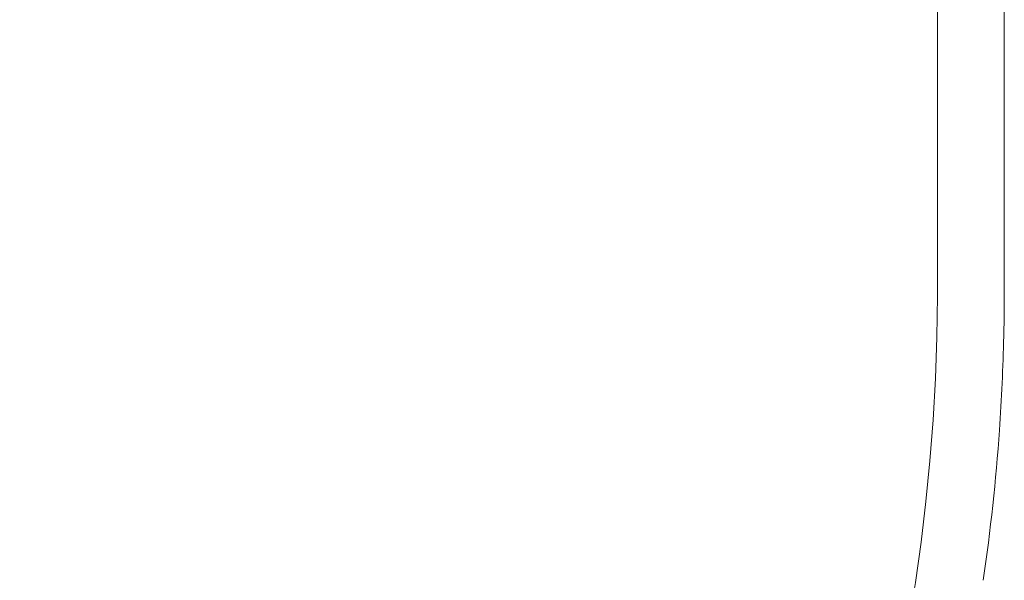
# Model space of a CAD drawing. Units: millimetres. Extents: x -5914 to 1972, y -2024 to 2033.
# Drawn here: x -130 to 606, y -733 to -315 of the extents above; entities that cross this region are included whole.
import ezdxf

# ---------------------------------------------------------------- set-up
doc = ezdxf.new("R2010")
doc.units = ezdxf.units.MM

# ---------------------------------------------------------------- blocks, each defined once
blk = doc.blocks.new('A$C15b182d4')
at = {"color": 0, "linetype": 'Continuous', "lineweight": 0}
for p, q in [((606.02, -512.56), (606.01, 103.79)), ((556.01, -21.19), (556.02, -512.49)), ((556.02, -512.49), (556.02, -512.53)), ((556.02, -512.53), (556.02, -512.7)), ((556.02, -512.7), (556.02, -512.9)), ((556.02, -512.9), (556.02, -513.11)), ((556.02, -513.11), (556.02, -513.36)), ((556.02, -513.36), (556.02, -513.86)), ((556.02, -513.86), (556.02, -514.11)), ((556.02, -514.11), (556.02, -520.97)), ((606.02, -512.61), (606.02, -512.56)), ((606.02, -512.67), (606.02, -512.61)), ((606.02, -512.72), (606.02, -512.67)), ((606.02, -512.77), (606.02, -512.72)), ((606.02, -512.98), (606.02, -512.77)), ((606.02, -513.25), (606.02, -512.98)), ((606.02, -513.76), (606.02, -513.25)), ((606.02, -514.07), (606.02, -513.76)), ((606.02, -521.05), (606.02, -514.07))]:
    blk.add_line(p, q, dxfattribs=at)
for radius, start, end in [(1450, 284.10704, 359.84117), (1500, 359.20275, 359.84345), (1500, 358.69585, 359.20275), (1500, 356.00918, 358.69585), (1500, 351.70069, 356.00918)]:
    blk.add_arc((-893.98, -516.95), radius, start, end, dxfattribs=at)

msp = doc.modelspace()

# ---------------------------------------------------------------- block references
msp.add_blockref('A$C15b182d4', (-0.26, 0, 0))

doc.saveas('drawing.dxf')
